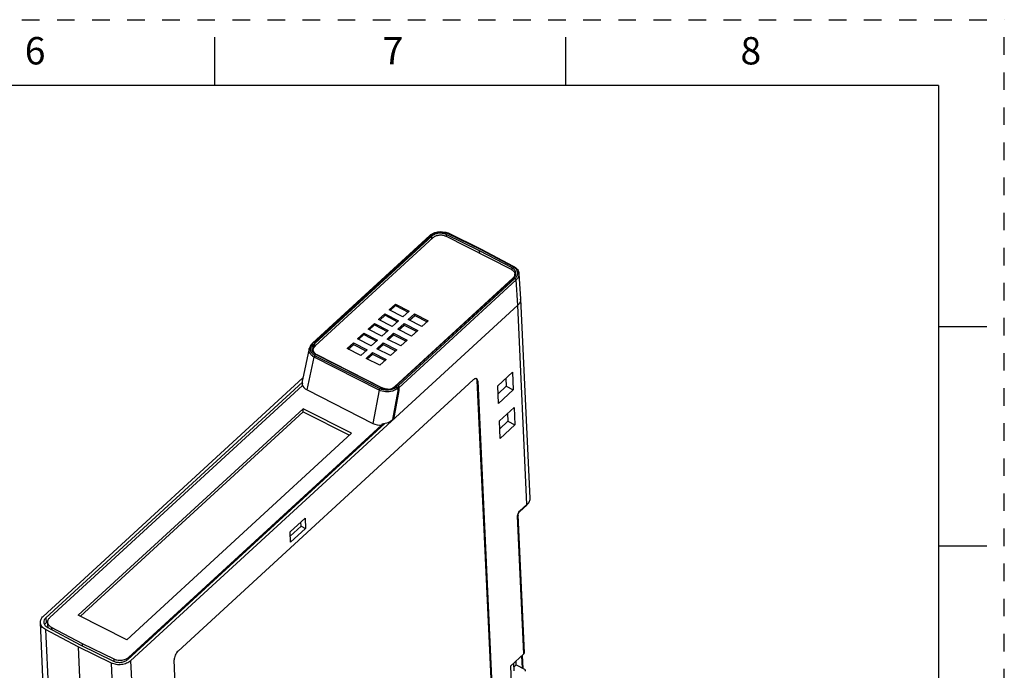
# Model space of a CAD drawing. Units: inches. Extents: x 0 to 17, y 0 to 11.
# Drawn here: x 11.4 to 17, y 7.3 to 11 of the extents above; entities that cross this region are included whole.
import ezdxf

# ---------------------------------------------------------------- set-up
doc = ezdxf.new("R2010")
doc.units = ezdxf.units.IN
doc.header["$LTSCALE"] = 0.935
doc.header["$MEASUREMENT"] = 0
doc.linetypes.add('HIDDEN', pattern=[0.2, 0.1, -0.1])
doc.layers.get('0').update_dxf_attribs({"linetype": 'CONTINUOUS'})
doc.layers.add('DEFAULT_2', color=8, linetype='HIDDEN')
doc.styles.add('TEXTSTYLE_3', font='txt', dxfattribs={"width": 0.8})

msp = doc.modelspace()

# ---------------------------------------------------------------- linework, layer by layer
at = {"color": 7, "linetype": 'CONTINUOUS'}
for p, q in [((12.5, 10.625), (12.5, 10.9)), ((14.5, 10.625), (14.5, 10.9)), ((16.625, 10.625), (0.375, 10.625)), ((16.625, 10.625), (16.625, 0.375)), ((13.7249, 9.7696), (13.0565, 9.1558)), ((13.73, 9.7695), (13.0654, 9.1593)), ((13.8185, 9.7759), (13.819, 9.7651)), ((14.0088, 9.6828), (13.8185, 9.7759)), ((13.8283, 9.7812), (14.016, 9.6894)), ((14.0198, 9.6908), (13.8321, 9.7826)), ((13.7444, 9.7585), (13.0712, 9.1403)), ((13.0721, 9.1559), (13.7366, 9.7661)), ((13.7372, 9.7519), (13.7366, 9.7661)), ((14.1899, 9.5766), (13.8161, 9.7666)), ((14.0094, 9.6683), (14.0088, 9.6828)), ((14.194, 9.5851), (14.0088, 9.6828)), ((14.016, 9.6894), (14.1986, 9.5931)), ((14.0198, 9.6908), (14.0198, 9.6908)), ((14.2026, 9.5943), (14.0198, 9.6908)), ((14.1945, 9.5734), (14.194, 9.5851)), ((14.2104, 9.5371), (14.2098, 9.5503)), ((14.2333, 9.5525), (14.2426, 9.4084)), ((13.526, 8.9092), (14.1992, 9.5274)), ((14.2038, 9.5287), (13.5393, 8.9185)), ((13.5459, 8.9151), (14.2105, 9.5253)), ((14.2169, 9.5166), (13.5476, 8.9019)), ((14.1993, 9.5245), (14.1992, 9.5274)), ((14.2263, 9.3726), (14.2169, 9.5166)), ((13.4935, 9.3459), (13.5295, 9.379)), ((13.5299, 9.3704), (13.5295, 9.379)), ((13.5295, 9.379), (13.6074, 9.3394)), ((14.2426, 9.4084), (14.2426, 9.4078)), ((14.2426, 9.4078), (14.2952, 8.2723)), ((12.0196, 7.3462), (14.2263, 9.3726)), ((13.4334, 9.2907), (13.4694, 9.3238)), ((13.4698, 9.3152), (13.4694, 9.3238)), ((13.4694, 9.3238), (13.5473, 9.2842)), ((13.5713, 9.3063), (13.4935, 9.3459)), ((13.4997, 9.3427), (13.5299, 9.3704)), ((13.5299, 9.3704), (13.6015, 9.334)), ((13.6074, 9.3394), (13.5713, 9.3063)), ((13.6025, 9.2905), (13.6385, 9.3236)), ((13.6389, 9.315), (13.6385, 9.3236)), ((13.6385, 9.3236), (13.7164, 9.284)), ((14.2789, 8.2372), (14.2263, 9.3726)), ((13.3733, 9.2355), (13.4093, 9.2686)), ((13.4097, 9.26), (13.4093, 9.2686)), ((13.4093, 9.2686), (13.4872, 9.229)), ((13.5112, 9.2511), (13.4334, 9.2907)), ((13.4396, 9.2875), (13.4698, 9.3152)), ((13.4698, 9.3152), (13.5414, 9.2788)), ((13.5473, 9.2842), (13.5112, 9.2511)), ((13.5424, 9.2353), (13.5784, 9.2684)), ((13.5788, 9.2598), (13.5784, 9.2684)), ((13.5784, 9.2684), (13.6563, 9.2288)), ((13.6804, 9.2509), (13.6025, 9.2905)), ((13.6087, 9.2873), (13.6389, 9.315)), ((13.6389, 9.315), (13.7106, 9.2786)), ((13.7164, 9.284), (13.6804, 9.2509)), ((13.3132, 9.1803), (13.3492, 9.2134)), ((13.3496, 9.2049), (13.3492, 9.2134)), ((13.3492, 9.2134), (13.4271, 9.1738)), ((13.4511, 9.1959), (13.3733, 9.2355)), ((13.3795, 9.2323), (13.4097, 9.26)), ((13.4097, 9.26), (13.4813, 9.2237)), ((13.4872, 9.229), (13.4511, 9.1959)), ((13.4823, 9.1801), (13.5183, 9.2132)), ((13.5187, 9.2046), (13.5183, 9.2132)), ((13.5183, 9.2132), (13.5962, 9.1736)), ((13.6203, 9.1957), (13.5424, 9.2353)), ((13.5486, 9.2321), (13.5788, 9.2598)), ((13.5788, 9.2598), (13.6505, 9.2234)), ((13.6563, 9.2288), (13.6203, 9.1957)), ((16.9, 9.25), (16.625, 9.25)), ((13.0511, 9.1505), (13.0453, 9.143)), ((13.0621, 9.1449), (13.0512, 9.1505)), ((13.0514, 9.1502), (13.0512, 9.1505)), ((13.0529, 9.1463), (13.0514, 9.1502)), ((13.0547, 9.1487), (13.0547, 9.1524)), ((13.0675, 9.1459), (13.0547, 9.1524)), ((13.0654, 9.1593), (13.0721, 9.1559)), ((13.2531, 9.1251), (13.2891, 9.1582)), ((13.2593, 9.1219), (13.2895, 9.1497)), ((13.2895, 9.1497), (13.2891, 9.1582)), ((13.2891, 9.1582), (13.367, 9.1186)), ((13.2895, 9.1497), (13.3611, 9.1133)), ((13.391, 9.1407), (13.3132, 9.1803)), ((13.3194, 9.1771), (13.3496, 9.2049)), ((13.3496, 9.2049), (13.4212, 9.1685)), ((13.4271, 9.1738), (13.391, 9.1407)), ((13.4222, 9.1249), (13.4582, 9.158)), ((13.4284, 9.1217), (13.4586, 9.1495)), ((13.4586, 9.1495), (13.4582, 9.158)), ((13.4582, 9.158), (13.5361, 9.1184)), ((13.4586, 9.1495), (13.5303, 9.1131)), ((13.5602, 9.1405), (13.4823, 9.1801)), ((13.4885, 9.1769), (13.5187, 9.2046)), ((13.5187, 9.2046), (13.5904, 9.1683)), ((13.5962, 9.1736), (13.5602, 9.1405)), ((13.0379, 9.1259), (12.9985, 8.9469)), ((13.0588, 9.1434), (13.0529, 9.1463)), ((13.0613, 9.1031), (13.0606, 9.1174)), ((13.0621, 9.1449), (13.0625, 9.1446)), ((13.0625, 9.1446), (13.0629, 9.1442)), ((13.0629, 9.1442), (13.0633, 9.1424)), ((13.0642, 9.1313), (13.0633, 9.1424)), ((13.0678, 9.1359), (13.0675, 9.1458)), ((13.3309, 9.0855), (13.2531, 9.1251)), ((13.367, 9.1186), (13.3309, 9.0855)), ((13.3621, 9.0697), (13.3981, 9.1028)), ((13.3683, 9.0665), (13.3985, 9.0943)), ((13.3985, 9.0943), (13.3981, 9.1028)), ((13.3981, 9.1028), (13.476, 9.0632)), ((13.3985, 9.0943), (13.4702, 9.0579)), ((13.5001, 9.0853), (13.4222, 9.1249)), ((13.5361, 9.1184), (13.5001, 9.0853)), ((13.0253, 8.8895), (13.0665, 9.0769)), ((13.4356, 8.8893), (13.0665, 9.0769)), ((13.0709, 9.0848), (13.44, 8.8972)), ((13.4493, 8.9019), (13.0747, 9.0923)), ((13.0805, 9.0911), (13.0806, 9.0893)), ((13.0805, 9.0911), (13.4543, 8.9011)), ((13.44, 9.0301), (13.3621, 9.0697)), ((13.476, 9.0632), (13.44, 9.0301)), ((14.1123, 8.9129), (14.1965, 8.9902)), ((14.1965, 8.9902), (14.2011, 8.8904)), ((13.0011, 8.9585), (11.5212, 7.5995)), ((11.5368, 7.5916), (12.9986, 8.9339)), ((12.2901, 7.4015), (13.9729, 8.9468)), ((12.9989, 8.9283), (12.9973, 8.9209)), ((13.9936, 8.9428), (14.0967, 6.7199)), ((13.9983, 8.9404), (13.9936, 8.9428)), ((13.9983, 8.9404), (14.1013, 6.7176)), ((14.1586, 8.9554), (14.1606, 8.911)), ((11.5589, 7.5926), (12.9997, 8.9157)), ((13.0253, 8.8895), (13.4, 8.6991)), ((13.4356, 8.8893), (13.4, 8.6991)), ((13.4543, 8.9001), (13.4543, 8.9011)), ((13.5142, 8.7217), (13.5448, 8.8853)), ((13.5449, 8.884), (13.5146, 8.7221)), ((13.5483, 8.8873), (13.5174, 8.7216)), ((13.5272, 8.907), (13.5256, 8.9062)), ((13.5314, 8.9032), (13.5256, 8.9062)), ((13.526, 8.9092), (13.5261, 8.9071)), ((13.5284, 8.9074), (13.5272, 8.907)), ((13.5408, 8.9017), (13.5299, 8.9072)), ((13.5348, 8.9085), (13.5349, 8.9047)), ((13.5476, 8.9019), (13.5348, 8.9085)), ((13.5393, 8.9185), (13.5459, 8.9151)), ((13.5432, 8.8997), (13.5436, 8.8984)), ((13.5483, 8.8873), (13.5445, 8.8892)), ((13.5449, 8.884), (13.5448, 8.8852)), ((13.5459, 8.9151), (13.547, 8.9081)), ((13.547, 8.9081), (13.5476, 8.9019)), ((13.5476, 8.9019), (13.5483, 8.8873)), ((14.117, 8.8132), (14.1123, 8.9129)), ((14.1606, 8.911), (14.1144, 8.8686)), ((14.2011, 8.8904), (14.117, 8.8132)), ((14.1606, 8.911), (14.2011, 8.8904)), ((13.0026, 8.7828), (11.7212, 7.6062)), ((11.7337, 7.5998), (13.0034, 8.7657)), ((13.0034, 8.7657), (13.0026, 8.7828)), ((13.2783, 8.6427), (13.0026, 8.7828)), ((13.0034, 8.7657), (13.2666, 8.632)), ((14.1216, 8.7134), (14.2057, 8.7907)), ((14.2057, 8.7907), (14.2104, 8.691)), ((13.5146, 8.7221), (13.5142, 8.7217)), ((13.5148, 8.7229), (13.5174, 8.7216)), ((14.1262, 8.6137), (14.1216, 8.7134)), ((14.1699, 8.7115), (14.1236, 8.6691)), ((14.1678, 8.7559), (14.1699, 8.7115)), ((14.1699, 8.7115), (14.2104, 8.691)), ((13.468, 8.6985), (12.004, 7.3542)), ((13.4505, 8.6898), (12.0075, 7.3647)), ((13.4616, 8.6985), (13.4521, 8.6898)), ((13.4521, 8.6898), (13.4536, 8.6972)), ((13.4645, 8.6986), (13.4646, 8.6954)), ((14.2104, 8.691), (14.1262, 8.6137)), ((13.2783, 8.6427), (11.9969, 7.4661)), ((14.2365, 8.198), (14.2391, 8.2007)), ((14.2378, 8.1967), (14.2775, 8.2333)), ((14.2391, 8.2007), (14.2789, 8.2372)), ((12.9285, 8.0805), (13.0137, 8.1588)), ((13.0137, 8.1588), (13.0164, 8.1005)), ((14.2618, 7.3864), (14.2255, 8.1703)), ((14.2279, 8.1756), (14.228, 8.1778)), ((14.2643, 7.3917), (14.2279, 8.1756)), ((14.228, 8.1778), (14.2292, 8.1828)), ((14.2292, 8.1828), (14.2317, 8.1885)), ((12.9296, 8.0567), (12.9912, 8.1133)), ((13.0164, 8.1005), (12.9312, 8.0222)), ((12.9912, 8.1133), (12.9901, 8.1371)), ((12.9912, 8.1133), (13.0164, 8.1005)), ((12.9312, 8.0222), (12.9285, 8.0805)), ((16.9, 8), (16.625, 8)), ((11.5368, 7.5916), (11.5381, 7.5631)), ((11.9969, 7.4661), (11.7212, 7.6062)), ((11.5575, 6.4286), (11.5048, 7.5642)), ((11.5343, 7.5243), (11.587, 6.3881)), ((11.7198, 7.4264), (11.5343, 7.5243)), ((11.5381, 7.5631), (11.5474, 7.5716)), ((11.5477, 7.5434), (11.5466, 7.5662)), ((11.5466, 7.5351), (11.7318, 7.4374)), ((11.5688, 7.5362), (11.5694, 7.5232)), ((11.7447, 7.4434), (11.5688, 7.5362)), ((11.7198, 7.4264), (11.7327, 7.1471)), ((11.9103, 7.3332), (11.7198, 7.4264)), ((11.7318, 7.4374), (11.9221, 7.3444)), ((11.7453, 7.4308), (11.7447, 7.4434)), ((11.9255, 7.3549), (11.7447, 7.4434)), ((11.9261, 7.343), (11.9255, 7.3549)), ((12.0075, 7.3647), (12.0078, 7.3576)), ((14.1863, 7.3171), (14.2618, 7.3864)), ((14.2531, 7.3039), (14.2498, 7.3753)), ((14.2524, 7.3777), (14.2559, 7.3025)), ((11.963, 6.197), (11.9103, 7.3332)), ((12.0196, 7.3462), (12.0722, 6.2109)), ((12.3704, 5.1281), (12.2674, 7.3509)), ((14.1909, 7.2173), (14.1863, 7.3171)), ((14.2057, 7.2887), (14.2037, 7.333)), ((14.2182, 7.3223), (14.2048, 7.31)), ((14.2182, 7.3223), (14.2172, 7.3454)), ((14.2182, 7.3223), (14.2645, 7.2979))]:
    msp.add_line(p, q, dxfattribs=at)
for points in [[(13.0453, 9.143), (13.0384, 9.1278), (13.0379, 9.1259)], [(14.2317, 8.1885), (14.2349, 8.1935), (14.2378, 8.1967)]]:
    msp.add_lwpolyline(points, dxfattribs=at)
for centre, radius, start, end in [((13.7708, 9.7196), 0.0679, 129.1913, 132.5453), ((13.7737, 9.7161), 0.0724, 126.4336, 129.1977), ((13.7927, 9.7206), 0.0516, 63.0648, 63.9365), ((13.7962, 9.7092), 0.0817, 63.9294, 66.0097), ((14.1673, 9.5346), 0.0572, 60.3577, 62.1872), ((14.1634, 9.5274), 0.0745, 59.8032, 61.7547), ((14.1877, 9.5539), 0.0284, 349.7341, 2.5861), ((14.1722, 9.5567), 0.0398, 312.5186, 318.3494), ((14.1718, 9.5636), 0.0474, 312.5565, 314.41), ((14.2057, 9.406), 0.037, 357.0092, 2.6852), ((13.0876, 9.1021), 0.0347, 150.0528, 154.8634), ((13.0856, 9.1043), 0.0243, 182.6504, 184.7457), ((13.0914, 9.1162), 0.0312, 146.8613, 152.9087), ((13.0977, 9.1114), 0.0393, 135.4673, 137.3127), ((13.0988, 9.1103), 0.0407, 132.5503, 135.4609), ((13.1024, 9.1344), 0.0486, 236.4843, 243.1203), ((13.4775, 8.9575), 0.0623, 243.101, 247.5049), ((13.497, 8.9409), 0.043, 309.877, 312.5462), ((13.4875, 8.9719), 0.0815, 299.8839, 302.5479), ((13.5328, 8.8756), 0.0277, 86.6636, 92.8506), ((13.4976, 8.96), 0.0767, 306.1703, 306.7822), ((13.1245, 8.8517), 0.4217, 5.7574, 6.3611), ((13.1063, 8.8498), 0.44, 5.1931, 5.7681), ((13.1195, 8.851), 0.4267, 4.6002, 5.1894), ((14.2331, 8.2817), 0.0657, 312.5425, 316.0387), ((11.5728, 7.5848), 0.0561, 237.9726, 242.2058)]:
    msp.add_arc(centre, radius, start, end, dxfattribs=at)
for centre, major_axis, ratio, start_param, end_param in [((13.0784, 8.9436), (0.0805, 0.0104), 0.689529, 2.898834, 3.230906), ((13.0768, 8.9363), (0.0805, 0.0104), 0.689529, 3.2332, 3.932591), ((13.4522, 8.7536), (0.0801, 0.0103), 0.697809, 4.640543, 5.503685), ((13.4508, 8.7463), (0.0801, 0.0103), 0.697809, -2.344328, -1.644937)]:
    msp.add_ellipse(centre, major_axis=major_axis, ratio=ratio, start_param=start_param, end_param=end_param, dxfattribs=at)
for points, knots in [([(13.73, 9.7695), (13.7291, 9.77), (13.7274, 9.7706), (13.7255, 9.7701), (13.7249, 9.7696)], [0, 0, 0, 0, 0.570188, 1, 1, 1, 1]), ([(13.73, 9.7695), (13.7424, 9.7808), (13.7767, 9.7937), (13.8125, 9.7888), (13.8283, 9.7812)], [0, 0, 0, 0, 0.489603, 1, 1, 1, 1]), ([(13.7307, 9.7743), (13.7316, 9.775), (13.7354, 9.7777), (13.7394, 9.78), (13.7425, 9.7816)], [0, 0, 0, 0, 0.245157, 1, 1, 1, 1]), ([(13.8185, 9.7759), (13.8121, 9.779), (13.7977, 9.7832), (13.7753, 9.7835), (13.754, 9.7781), (13.7415, 9.7707), (13.7366, 9.7661)], [0, 0, 0, 0, 0.247791, 0.509963, 0.766632, 1, 1, 1, 1]), ([(13.7425, 9.7816), (13.7476, 9.7841), (13.7693, 9.7925), (13.7937, 9.7934), (13.8109, 9.7898)], [0, 0, 0, 0, 0.244722, 1, 1, 1, 1]), ([(13.7444, 9.7585), (13.7487, 9.7624), (13.7595, 9.7689), (13.7779, 9.7735), (13.7974, 9.7733), (13.8098, 9.7697), (13.8154, 9.7669)], [0, 0, 0, 0, 0.233363, 0.490024, 0.752185, 1, 1, 1, 1]), ([(13.8109, 9.7898), (13.8125, 9.7895), (13.8188, 9.788), (13.825, 9.7858), (13.8294, 9.7839)], [0, 0, 0, 0, 0.255373, 1, 1, 1, 1]), ([(13.8321, 9.7826), (13.8318, 9.7827), (13.8304, 9.783), (13.8291, 9.782), (13.8283, 9.7812)], [0, 0, 0, 0, 0.19379, 1, 1, 1, 1]), ([(14.0198, 9.6908), (14.0195, 9.6909), (14.0181, 9.6912), (14.0168, 9.6902), (14.016, 9.6894)], [0, 0, 0, 0, 0.195437, 1, 1, 1, 1]), ([(14.1899, 9.5766), (14.1908, 9.5762), (14.1939, 9.5745), (14.1969, 9.5724), (14.199, 9.5707)], [0, 0, 0, 0, 0.257993, 1, 1, 1, 1]), ([(14.2161, 9.5551), (14.2159, 9.558), (14.2148, 9.5637), (14.2089, 9.5747), (14.2012, 9.581), (14.1956, 9.5842)], [0, 0, 0, 0, 0.229164, 0.468385, 1, 1, 1, 1]), ([(14.1986, 9.5931), (14.199, 9.5934), (14.2, 9.5942), (14.2017, 9.5948), (14.2026, 9.5943)], [0, 0, 0, 0, 0.321893, 1, 1, 1, 1]), ([(14.199, 9.5707), (14.1999, 9.5698), (14.2035, 9.5665), (14.2064, 9.5623), (14.2078, 9.559)], [0, 0, 0, 0, 0.264064, 1, 1, 1, 1]), ([(14.2008, 9.5918), (14.202, 9.5911), (14.2065, 9.5884), (14.2107, 9.585), (14.2135, 9.5822)], [0, 0, 0, 0, 0.259078, 1, 1, 1, 1]), ([(14.2026, 9.5943), (14.2109, 9.59), (14.2222, 9.5811), (14.2311, 9.5653), (14.233, 9.5567), (14.2333, 9.5525)], [0, 0, 0, 0, 0.521824, 0.764306, 1, 1, 1, 1]), ([(14.2098, 9.5503), (14.2098, 9.5492), (14.2098, 9.5447), (14.2084, 9.5403), (14.2069, 9.5373)], [0, 0, 0, 0, 0.245344, 1, 1, 1, 1]), ([(14.2078, 9.559), (14.2081, 9.5583), (14.2091, 9.5555), (14.2097, 9.5525), (14.2098, 9.5503)], [0, 0, 0, 0, 0.254158, 1, 1, 1, 1]), ([(14.2095, 9.5536), (14.21, 9.553), (14.2119, 9.5506), (14.2135, 9.5479), (14.2144, 9.5458)], [0, 0, 0, 0, 0.256991, 1, 1, 1, 1]), ([(14.2126, 9.54), (14.213, 9.5407), (14.2143, 9.5435), (14.2152, 9.5465), (14.2157, 9.5488)], [0, 0, 0, 0, 0.256186, 1, 1, 1, 1]), ([(14.2135, 9.5822), (14.2164, 9.5793), (14.2213, 9.5728), (14.2253, 9.5616), (14.2254, 9.5498), (14.2228, 9.5424), (14.221, 9.5389)], [0, 0, 0, 0, 0.263497, 0.509619, 0.750487, 1, 1, 1, 1]), ([(14.2333, 9.5525), (14.2335, 9.5493), (14.2331, 9.5428), (14.2288, 9.5298), (14.2222, 9.5214), (14.217, 9.5166)], [0, 0, 0, 0, 0.234235, 0.4757, 1, 1, 1, 1]), ([(14.2069, 9.5373), (14.2065, 9.5366), (14.2052, 9.5342), (14.2034, 9.5319), (14.202, 9.5302)], [0, 0, 0, 0, 0.243019, 1, 1, 1, 1]), ([(14.2049, 9.5297), (14.2057, 9.5305), (14.2087, 9.5336), (14.2112, 9.5372), (14.2126, 9.54)], [0, 0, 0, 0, 0.259827, 1, 1, 1, 1]), ([(14.2164, 9.5317), (14.2159, 9.5312), (14.2141, 9.5289), (14.2121, 9.5268), (14.2105, 9.5253)], [0, 0, 0, 0, 0.24536, 1, 1, 1, 1]), ([(14.217, 9.5166), (14.2168, 9.5183), (14.2151, 9.5219), (14.2122, 9.5245), (14.2105, 9.5253)], [0, 0, 0, 0, 0.474622, 1, 1, 1, 1]), ([(14.221, 9.5389), (14.2207, 9.5383), (14.2193, 9.5358), (14.2177, 9.5334), (14.2164, 9.5317)], [0, 0, 0, 0, 0.244822, 1, 1, 1, 1]), ([(14.2426, 9.4041), (14.2423, 9.3984), (14.2387, 9.3864), (14.2309, 9.3769), (14.2263, 9.3726)], [0, 0, 0, 0, 0.47442, 1, 1, 1, 1]), ([(13.0564, 9.1557), (13.0561, 9.1555), (13.0553, 9.1546), (13.0546, 9.1533), (13.0547, 9.1524)], [0, 0, 0, 0, 0.273803, 1, 1, 1, 1]), ([(13.0654, 9.1593), (13.0638, 9.1591), (13.0606, 9.1584), (13.0576, 9.1568), (13.0564, 9.1557)], [0, 0, 0, 0, 0.512703, 1, 1, 1, 1]), ([(13.0675, 9.1458), (13.0675, 9.1461), (13.0675, 9.1472), (13.0678, 9.1484), (13.068, 9.1492)], [0, 0, 0, 0, 0.224491, 1, 1, 1, 1]), ([(13.0697, 9.1529), (13.0699, 9.1532), (13.0706, 9.1543), (13.0714, 9.1553), (13.0721, 9.1559)], [0, 0, 0, 0, 0.266055, 1, 1, 1, 1]), ([(13.0665, 9.0769), (13.0614, 9.0795), (13.0521, 9.0856), (13.0417, 9.0978), (13.0366, 9.1117), (13.0369, 9.1213), (13.0379, 9.1258)], [0, 0, 0, 0, 0.284879, 0.540201, 0.773392, 1, 1, 1, 1]), ([(13.0486, 9.1054), (13.047, 9.1086), (13.0446, 9.1154), (13.044, 9.1299), (13.0487, 9.1404), (13.0529, 9.1463)], [0, 0, 0, 0, 0.248676, 0.491821, 1, 1, 1, 1]), ([(13.054, 9.0976), (13.0535, 9.0983), (13.0515, 9.1007), (13.0497, 9.1033), (13.0486, 9.1054)], [0, 0, 0, 0, 0.256277, 1, 1, 1, 1]), ([(13.0535, 9.1338), (13.0531, 9.1328), (13.052, 9.1289), (13.0516, 9.1247), (13.0518, 9.1217)], [0, 0, 0, 0, 0.255347, 1, 1, 1, 1]), ([(13.0588, 9.1434), (13.0582, 9.1426), (13.0561, 9.1396), (13.0544, 9.1364), (13.0535, 9.1338)], [0, 0, 0, 0, 0.257967, 1, 1, 1, 1]), ([(13.0709, 9.0848), (13.0692, 9.0857), (13.063, 9.0891), (13.0574, 9.0937), (13.054, 9.0976)], [0, 0, 0, 0, 0.263498, 1, 1, 1, 1]), ([(13.0553, 9.11), (13.0558, 9.1092), (13.058, 9.1056), (13.0608, 9.1023), (13.0631, 9.1002)], [0, 0, 0, 0, 0.2412, 1, 1, 1, 1]), ([(13.0576, 9.1194), (13.0579, 9.1199), (13.0591, 9.1218), (13.0604, 9.1236), (13.0615, 9.1249)], [0, 0, 0, 0, 0.245185, 1, 1, 1, 1]), ([(13.0588, 9.1434), (13.0592, 9.144), (13.0601, 9.145), (13.0616, 9.1452), (13.0621, 9.1449)], [0, 0, 0, 0, 0.591162, 1, 1, 1, 1]), ([(13.0606, 9.1174), (13.0606, 9.1185), (13.0607, 9.123), (13.062, 9.1274), (13.0636, 9.1304)], [0, 0, 0, 0, 0.245344, 1, 1, 1, 1]), ([(13.0695, 9.0989), (13.0669, 9.1014), (13.0626, 9.1071), (13.0608, 9.114), (13.0606, 9.1174)], [0, 0, 0, 0, 0.518801, 1, 1, 1, 1]), ([(13.0631, 9.1002), (13.064, 9.0994), (13.0675, 9.0964), (13.0715, 9.0939), (13.0747, 9.0923)], [0, 0, 0, 0, 0.240905, 1, 1, 1, 1]), ([(13.0652, 9.1333), (13.0655, 9.1337), (13.0666, 9.1353), (13.0679, 9.1369), (13.0689, 9.138)], [0, 0, 0, 0, 0.245124, 1, 1, 1, 1]), ([(13.0756, 9.0939), (13.0751, 9.0943), (13.0729, 9.0958), (13.0709, 9.0975), (13.0695, 9.0989)], [0, 0, 0, 0, 0.25667, 1, 1, 1, 1]), ([(13.0709, 9.0848), (13.0698, 9.0838), (13.068, 9.0813), (13.0668, 9.0784), (13.0665, 9.0769)], [0, 0, 0, 0, 0.491292, 1, 1, 1, 1]), ([(13.9873, 8.9544), (13.9849, 8.9542), (13.9796, 8.9523), (13.9752, 8.9489), (13.9729, 8.9468)], [0, 0, 0, 0, 0.437704, 1, 1, 1, 1]), ([(13.9921, 8.9534), (13.9917, 8.9536), (13.9902, 8.9542), (13.9886, 8.9544), (13.9873, 8.9544)], [0, 0, 0, 0, 0.242051, 1, 1, 1, 1]), ([(13.9895, 8.9543), (13.9898, 8.9541), (13.9908, 8.9529), (13.9916, 8.9516), (13.992, 8.9505)], [0, 0, 0, 0, 0.236065, 1, 1, 1, 1]), ([(13.992, 8.9505), (13.9923, 8.95), (13.9932, 8.9475), (13.9935, 8.9448), (13.9936, 8.9428)], [0, 0, 0, 0, 0.226709, 1, 1, 1, 1]), ([(13.9983, 8.9404), (13.9982, 8.9419), (13.9979, 8.9447), (13.9967, 8.9486), (13.9948, 8.9516), (13.993, 8.9529), (13.9921, 8.9534)], [0, 0, 0, 0, 0.301672, 0.56418, 0.792283, 1, 1, 1, 1]), ([(13.4356, 8.8893), (13.4359, 8.8909), (13.4371, 8.8937), (13.4389, 8.8962), (13.44, 8.8972)], [0, 0, 0, 0, 0.508532, 1, 1, 1, 1]), ([(13.5358, 8.8935), (13.5286, 8.8893), (13.5083, 8.8809), (13.4734, 8.8773), (13.4471, 8.8836), (13.4356, 8.8893)], [0, 0, 0, 0, 0.241419, 0.628401, 1, 1, 1, 1]), ([(13.5281, 8.9013), (13.5217, 8.8976), (13.5074, 8.8917), (13.4774, 8.8866), (13.4534, 8.8904), (13.44, 8.8972)], [0, 0, 0, 0, 0.24476, 0.502808, 1, 1, 1, 1]), ([(13.4537, 8.8999), (13.4545, 8.8996), (13.4578, 8.8983), (13.4612, 8.8973), (13.4638, 8.8966)], [0, 0, 0, 0, 0.245306, 1, 1, 1, 1]), ([(13.4835, 8.8945), (13.4809, 8.8945), (13.4709, 8.8951), (13.4609, 8.8978), (13.4543, 8.9011)], [0, 0, 0, 0, 0.260605, 1, 1, 1, 1]), ([(13.4638, 8.8966), (13.4677, 8.8957), (13.4837, 8.893), (13.5005, 8.8951), (13.5119, 8.8993)], [0, 0, 0, 0, 0.249038, 1, 1, 1, 1]), ([(13.5119, 8.8993), (13.5132, 8.8998), (13.5179, 8.9017), (13.5224, 8.9041), (13.5256, 8.9062)], [0, 0, 0, 0, 0.257728, 1, 1, 1, 1]), ([(13.5245, 8.9079), (13.5238, 8.9073), (13.5206, 8.9048), (13.5171, 8.9027), (13.5144, 8.9014)], [0, 0, 0, 0, 0.241446, 1, 1, 1, 1]), ([(13.5299, 8.9072), (13.5298, 8.9073), (13.5293, 8.9075), (13.5288, 8.9075), (13.5284, 8.9074)], [0, 0, 0, 0, 0.229758, 1, 1, 1, 1]), ([(13.5344, 8.9032), (13.5349, 8.9032), (13.5371, 8.903), (13.5393, 8.9024), (13.5408, 8.9017)], [0, 0, 0, 0, 0.259676, 1, 1, 1, 1]), ([(13.5393, 8.9185), (13.5379, 8.9172), (13.5358, 8.914), (13.5347, 8.9103), (13.5348, 8.9085)], [0, 0, 0, 0, 0.514788, 1, 1, 1, 1]), ([(13.5429, 8.8981), (13.5423, 8.8977), (13.54, 8.8961), (13.5376, 8.8945), (13.5358, 8.8935)], [0, 0, 0, 0, 0.245769, 1, 1, 1, 1]), ([(13.5408, 8.9017), (13.541, 8.9016), (13.542, 8.9011), (13.5428, 8.9003), (13.5432, 8.8997)], [0, 0, 0, 0, 0.2676, 1, 1, 1, 1]), ([(14.2952, 8.2723), (14.2955, 8.2661), (14.2925, 8.2525), (14.284, 8.2419), (14.2789, 8.2372)], [0, 0, 0, 0, 0.472705, 1, 1, 1, 1]), ([(14.2952, 8.2723), (14.2955, 8.2658), (14.293, 8.2522), (14.2851, 8.241), (14.2804, 8.2361)], [0, 0, 0, 0, 0.488095, 1, 1, 1, 1]), ([(14.2291, 8.1863), (14.2296, 8.1874), (14.2317, 8.1915), (14.2343, 8.1954), (14.2365, 8.198)], [0, 0, 0, 0, 0.256671, 1, 1, 1, 1]), ([(14.2378, 8.1967), (14.238, 8.197), (14.2389, 8.1981), (14.2392, 8.1996), (14.2391, 8.2007)], [0, 0, 0, 0, 0.229563, 1, 1, 1, 1]), ([(14.2775, 8.2333), (14.2778, 8.2335), (14.2787, 8.2346), (14.2789, 8.2361), (14.2789, 8.2372)], [0, 0, 0, 0, 0.22956, 1, 1, 1, 1]), ([(14.2255, 8.1703), (14.2255, 8.1709), (14.2255, 8.1735), (14.2258, 8.176), (14.2263, 8.1779)], [0, 0, 0, 0, 0.227881, 1, 1, 1, 1]), ([(14.2279, 8.1756), (14.228, 8.1747), (14.2275, 8.1727), (14.2263, 8.1711), (14.2255, 8.1703)], [0, 0, 0, 0, 0.474288, 1, 1, 1, 1]), ([(14.2263, 8.1779), (14.2264, 8.1786), (14.2272, 8.1815), (14.2282, 8.1842), (14.2291, 8.1863)], [0, 0, 0, 0, 0.240685, 1, 1, 1, 1]), ([(11.5048, 7.5642), (11.5046, 7.5705), (11.5075, 7.5841), (11.5161, 7.5948), (11.5212, 7.5995)], [0, 0, 0, 0, 0.474087, 1, 1, 1, 1]), ([(11.5368, 7.5916), (11.5329, 7.588), (11.5265, 7.58), (11.5243, 7.5698), (11.5245, 7.5651)], [0, 0, 0, 0, 0.525913, 1, 1, 1, 1]), ([(11.5466, 7.5662), (11.5464, 7.5709), (11.5487, 7.5811), (11.555, 7.5891), (11.5589, 7.5926)], [0, 0, 0, 0, 0.474087, 1, 1, 1, 1]), ([(11.5343, 7.5243), (11.5301, 7.5265), (11.5223, 7.5316), (11.5129, 7.5412), (11.5067, 7.5523), (11.505, 7.5603), (11.5048, 7.5642)], [0, 0, 0, 0, 0.27813, 0.534925, 0.772855, 1, 1, 1, 1]), ([(11.5245, 7.5651), (11.5246, 7.5625), (11.5257, 7.557), (11.5309, 7.5466), (11.5379, 7.5405), (11.543, 7.5372)], [0, 0, 0, 0, 0.230813, 0.470725, 1, 1, 1, 1]), ([(11.5293, 7.5518), (11.5298, 7.5528), (11.5322, 7.557), (11.5354, 7.5606), (11.5381, 7.5631)], [0, 0, 0, 0, 0.240135, 1, 1, 1, 1]), ([(11.5564, 7.5452), (11.5536, 7.5481), (11.5488, 7.5546), (11.5468, 7.5624), (11.5466, 7.5662)], [0, 0, 0, 0, 0.518026, 1, 1, 1, 1]), ([(11.5477, 7.5434), (11.5478, 7.5408), (11.5485, 7.5373), (11.5497, 7.5341), (11.55, 7.5333)], [0, 0, 0, 0, 0.745844, 1, 1, 1, 1]), ([(11.5688, 7.5362), (11.5676, 7.5368), (11.5631, 7.5394), (11.5591, 7.5425), (11.5564, 7.5452)], [0, 0, 0, 0, 0.260499, 1, 1, 1, 1]), ([(11.9221, 7.3444), (11.9285, 7.3412), (11.9429, 7.337), (11.9653, 7.3368), (11.9866, 7.3421), (11.9991, 7.3496), (12.004, 7.3542)], [0, 0, 0, 0, 0.247791, 0.509963, 0.766632, 1, 1, 1, 1]), ([(11.9942, 7.3557), (11.9863, 7.3518), (11.9687, 7.3469), (11.9448, 7.3478), (11.9306, 7.3524), (11.9255, 7.3549)], [0, 0, 0, 0, 0.374529, 0.75863, 1, 1, 1, 1]), ([(12.0007, 7.3594), (12.0002, 7.3591), (11.9981, 7.3578), (11.9959, 7.3565), (11.9942, 7.3557)], [0, 0, 0, 0, 0.245895, 1, 1, 1, 1]), ([(12.0075, 7.3647), (12.007, 7.3642), (12.0048, 7.3623), (12.0025, 7.3606), (12.0007, 7.3594)], [0, 0, 0, 0, 0.243852, 1, 1, 1, 1]), ([(12.2901, 7.4015), (12.2867, 7.3984), (12.2804, 7.3908), (12.2732, 7.3779), (12.2684, 7.3644), (12.2672, 7.3552), (12.2674, 7.3509)], [0, 0, 0, 0, 0.246337, 0.515969, 0.777047, 1, 1, 1, 1]), ([(14.2618, 7.3864), (14.2626, 7.3871), (14.2639, 7.3887), (14.2643, 7.3907), (14.2643, 7.3917)], [0, 0, 0, 0, 0.525744, 1, 1, 1, 1]), ([(12.0196, 7.3462), (12.013, 7.3402), (11.9964, 7.3302), (11.968, 7.3231), (11.9381, 7.3234), (11.9189, 7.329), (11.9103, 7.3332)], [0, 0, 0, 0, 0.233368, 0.490037, 0.75221, 1, 1, 1, 1]), ([(14.2645, 7.2979), (14.2657, 7.2973), (14.2678, 7.2957), (14.2688, 7.2931), (14.2689, 7.2919)], [0, 0, 0, 0, 0.536185, 1, 1, 1, 1]), ([(14.2689, 7.2919), (14.2689, 7.291), (14.2685, 7.289), (14.2672, 7.2874), (14.2664, 7.2866)], [0, 0, 0, 0, 0.474256, 1, 1, 1, 1])]:
    msp.add_open_spline(points, degree=3, knots=knots, dxfattribs=at)
for points in [[(13.068, 9.1492), (13.0684, 9.1505), (13.069, 9.1518), (13.0697, 9.1529)], [(13.0518, 9.1217), (13.052, 9.1195), (13.0525, 9.1173), (13.0531, 9.1152)], [(13.0531, 9.1152), (13.0537, 9.1134), (13.0545, 9.1117), (13.0553, 9.11)], [(13.0543, 9.1114), (13.0548, 9.1132), (13.0555, 9.1151), (13.0563, 9.1168)]]:
    msp.add_open_spline(points, degree=3, dxfattribs=at)
at = {"layer": 'DEFAULT_2', "color": 8, "linetype": 'HIDDEN'}
for p in [(0, 11), (17, 0)]:
    msp.add_line(p, (17, 11), dxfattribs=at)

# ---------------------------------------------------------------- texts
at = {"color": 2, "linetype": 'CONTINUOUS', "char_height": 0.156, "width": 0.1144, "attachment_point": 2, "line_spacing_factor": 0.9, "style": 'TEXTSTYLE_3'}
for s, insert in [('6', (11.475, 10.9011)), ('7', (13.515, 10.9011)), ('8', (15.555, 10.9011))]:
    msp.add_mtext(s, dxfattribs=dict(at, insert=insert))

doc.saveas('drawing.dxf')
